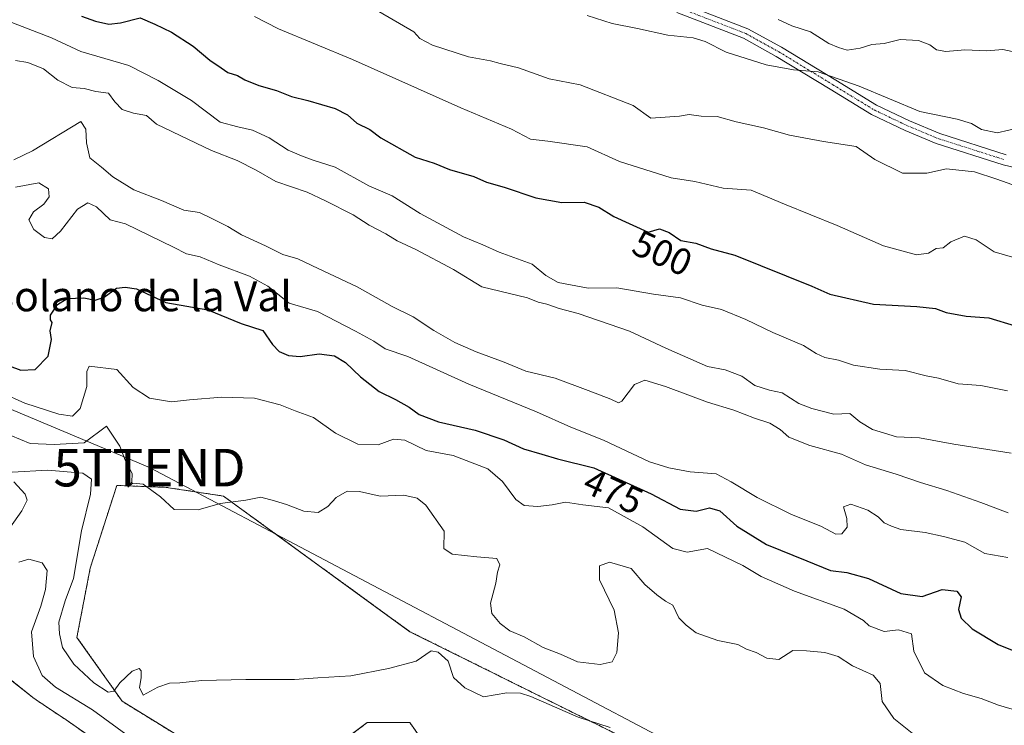
# Model space of a CAD drawing. Units: metres. Extents: x 638380 to 641844, y 4718247 to 4720629.
# Drawn here: x 640117 to 640380, y 4718555 to 4718743 of the extents above; entities that cross this region are included whole.
import ezdxf
from ezdxf.enums import TextEntityAlignment as Align

# ---------------------------------------------------------------- set-up
doc = ezdxf.new("R2010")
doc.units = ezdxf.units.M
doc.header["$MEASUREMENT"] = 0
doc.linetypes.add('TRAZO_Y_PUNTO', pattern=[1, 0.5, -0.25, 0, -0.25])
doc.linetypes.add('TRAZOS', pattern=[0.75, 0.5, -0.25])
doc.layers.get('0').update_dxf_attribs({"lineweight": 5})
for name, color, linetype, lineweight in [('Arbolado forestal', 92, 'TRAZOS', 0), ('Arbolado forestal CxS', 92, 'Continuous', 0), ('Camino', 19, 'Continuous', 0), ('Camino Cxs', 19, 'Continuous', 0), ('Camino eje', 39, 'TRAZO_Y_PUNTO', 13), ('Cultivos herbáceos CxS', 92, 'Continuous', 0), ('Curva de nivel maestra', 36, 'Continuous', 30), ('Curva de nivel normal', 36, 'Continuous', 0), ('Pastizal CxS', 92, 'Continuous', 0), ('Rótulo de curva de nivel directora', 19, 'Continuous', 0), ('Tendido', 6, 'Continuous', 0), ('Texto cartográfico', 19, 'Continuous', 0), ('Torre de tendido puntual', 7, 'Continuous', 0)]:
    doc.layers.add(name, color=color, linetype=linetype, lineweight=lineweight)
doc.styles.add('Arial', font='txt', dxfattribs={"height": 0.2})

# ---------------------------------------------------------------- blocks, each defined once
blk = doc.blocks.new('*U159')
at = {"layer": 'Cultivos herbáceos CxS', "color": 92, "linetype": 'Continuous', "lineweight": 0}
for points in [[(640226.32, 4718549.05, 459.1), (640221.35, 4718556.15, 458.63), (640217.48, 4718556.15, 457.94), (640210, 4718556.15, 457.71), (640192.96, 4718543.37, 458.27)], [(640163.16, 4718550.47, 458.99), (640144.71, 4718561.83, 459.05), (640132.65, 4718578.86, 460.97), (640136.2, 4718597.32, 461.73), (640143.29, 4718619.32, 463.82), (640156.45, 4718618.78, 465.32), (640171.68, 4718616.48, 465.3), (640221.38, 4718580.35, 460.45), (640221.38, 4718580.35, 460.45), (640278.82, 4718551.89, 459.65)]]:
    blk.add_polyline3d(points, dxfattribs=at)
blk = doc.blocks.new('*U196')
at = {"layer": 'Curva de nivel normal', "color": 36, "linetype": 'Continuous', "lineweight": 0}
blk.add_polyline3d([(640112.51, 4718644.03, 470), (640118.81, 4718641.22, 470), (640127.85, 4718638.3, 470), (640131.52, 4718637.75, 470), (640133.56, 4718639.81, 470), (640135.29, 4718645.61, 470), (640135.33, 4718649.64, 470), (640135.96, 4718651.05, 470), (640143.29, 4718650.17, 470), (640147.62, 4718645.34, 470), (640152.02, 4718642.57, 470), (640157.85, 4718641.55, 470), (640162.68, 4718642.09, 470), (640171.3, 4718642.83, 470), (640179.99, 4718642.53, 470), (640186.78, 4718640.77, 470), (640190.77, 4718639.17, 470), (640195.66, 4718637.43, 470), (640201.52, 4718633.23, 470), (640207.45, 4718630.28, 470), (640212.88, 4718630.12, 470), (640216.97, 4718631.61, 470), (640220.04, 4718631.34, 470), (640225.68, 4718628.65, 470), (640232.93, 4718627.29, 470), (640242.08, 4718623.77, 470), (640246.03, 4718620.33, 470), (640249.62, 4718615.59, 470), (640251.78, 4718613.98, 470), (640255.46, 4718613.66, 470), (640259.28, 4718614.14, 470), (640262.84, 4718614.81, 470), (640267.46, 4718614.1, 470), (640274.29, 4718613.32, 470), (640283.43, 4718608.32, 470), (640291.44, 4718602.47, 470), (640295.19, 4718601.5, 470), (640300.63, 4718602.54, 470), (640310.03, 4718597.99, 470), (640314.9, 4718595.06, 470), (640323.86, 4718591.16, 470), (640337.04, 4718586.34, 470), (640342.23, 4718583.38, 470), (640343.7, 4718581.89, 470), (640347.71, 4718580.42, 470), (640351.55, 4718580.89, 470), (640354.97, 4718579.79, 470), (640355.57, 4718575.21, 470), (640358.47, 4718569.44, 470), (640363.37, 4718566.01, 470), (640368.81, 4718563.88, 470), (640373.53, 4718562.56, 470), (640378.2, 4718560.76, 470), (640383.34, 4718559.27, 470)], dxfattribs=at)
blk = doc.blocks.new('*U198')
at = {"layer": 'Curva de nivel normal', "color": 36, "linetype": 'Continuous', "lineweight": 0}
blk.add_polyline3d([(640116.29, 4718698.68, 480), (640122.53, 4718699.88, 480), (640125.12, 4718698.26, 480), (640125.28, 4718696.17, 480), (640123.82, 4718694.17, 480), (640121.05, 4718692.16, 480), (640119.88, 4718690, 480), (640121.17, 4718687.49, 480), (640124.03, 4718685.35, 480), (640126.08, 4718684.99, 480), (640128.29, 4718687, 480), (640132.85, 4718692.9, 480), (640135.52, 4718694.55, 480), (640137.85, 4718693.45, 480), (640141.52, 4718690.02, 480), (640145.6, 4718688.98, 480), (640158.36, 4718682.77, 480), (640161.88, 4718680.96, 480), (640165.53, 4718680.13, 480), (640170.57, 4718678.05, 480), (640178.59, 4718675.06, 480), (640183.48, 4718672.32, 480), (640189.16, 4718667.81, 480), (640196.71, 4718665.58, 480), (640206.85, 4718660.38, 480), (640211.72, 4718657.76, 480), (640214.75, 4718655.72, 480), (640220.8, 4718653.6, 480), (640237.07, 4718646.31, 480), (640255.13, 4718638.89, 480), (640264.19, 4718634.85, 480), (640272.94, 4718631.34, 480), (640285.22, 4718625.55, 480), (640290.3, 4718624.02, 480), (640295.98, 4718622.94, 480), (640302.97, 4718622.36, 480), (640306.98, 4718620.28, 480), (640313.84, 4718616.09, 480), (640322.8, 4718611.69, 480), (640330.98, 4718608.34, 480), (640334.87, 4718606.32, 480), (640336.4, 4718606.46, 480), (640337.81, 4718608.17, 480), (640337.76, 4718610.5, 480), (640336.9, 4718613.6, 480), (640338.79, 4718614.3, 480), (640343.38, 4718612.69, 480), (640346.12, 4718610.92, 480), (640347.72, 4718609.32, 480), (640349.64, 4718608.44, 480), (640352.16, 4718607.58, 480), (640358.67, 4718606.73, 480), (640363.5, 4718605.67, 480), (640369.18, 4718604.17, 480), (640374.54, 4718601.22, 480), (640380.62, 4718600.1, 480)], dxfattribs=at)
blk = doc.blocks.new('*U210')
at = {"layer": 'Curva de nivel normal', "color": 36, "linetype": 'Continuous', "lineweight": 0}
blk.add_polyline3d([(640112.44, 4718633.67, 465), (640120.22, 4718630.5, 465), (640126.62, 4718630.19, 465), (640134.56, 4718630.68, 465), (640140.56, 4718635.05, 465), (640144.05, 4718629.79, 465), (640145.52, 4718626, 465), (640147.39, 4718622.46, 465), (640147.25, 4718620.17, 465), (640146.19, 4718618.84, 465), (640147.55, 4718619.87, 465), (640150.31, 4718619.64, 465), (640154.88, 4718616.25, 465), (640158.52, 4718612.89, 465), (640164.98, 4718612.78, 465), (640170.84, 4718614.52, 465), (640177.63, 4718615.36, 465), (640181.68, 4718616.15, 465), (640185.26, 4718615.2, 465), (640188.46, 4718614.25, 465), (640193.11, 4718612.43, 465), (640196.92, 4718612.13, 465), (640199.46, 4718613.7, 465), (640201.73, 4718616.07, 465), (640204.68, 4718617.81, 465), (640207.92, 4718617.69, 465), (640213.46, 4718616.44, 465), (640219.71, 4718616.68, 465), (640223.29, 4718615.93, 465), (640225.59, 4718614.02, 465), (640230.49, 4718607.13, 465), (640230.38, 4718602.47, 465), (640232.65, 4718601.04, 465), (640239.16, 4718600.27, 465), (640244.53, 4718599.84, 465), (640245.36, 4718598.17, 465), (640244.69, 4718596.17, 465), (640244.22, 4718593.32, 465), (640242.84, 4718587.96, 465), (640243.2, 4718585.19, 465), (640245.45, 4718582.52, 465), (640248.01, 4718580.55, 465), (640251.82, 4718578.96, 465), (640256.9, 4718576.14, 465), (640261.44, 4718574.34, 465), (640266, 4718572.37, 465), (640272.02, 4718571.64, 465), (640275.25, 4718572.3, 465), (640276.49, 4718574.82, 465), (640276.96, 4718580.02, 465), (640275.74, 4718586.12, 465), (640271.9, 4718594.18, 465), (640271.85, 4718597.9, 465), (640274.5, 4718598.86, 465), (640280.32, 4718597.15, 465), (640283.91, 4718592.9, 465), (640287.16, 4718590.19, 465), (640289.47, 4718588.46, 465), (640291.43, 4718587.4, 465), (640293.01, 4718584.06, 465), (640294.99, 4718582.06, 465), (640297.6, 4718580.1, 465), (640303.4, 4718578.04, 465), (640308.75, 4718576.99, 465), (640311.07, 4718575.7, 465), (640313.57, 4718574.83, 465), (640316.48, 4718573.28, 465), (640319.62, 4718572.93, 465), (640323.34, 4718575.32, 465), (640326.99, 4718575.3, 465), (640331.88, 4718574.85, 465), (640335.42, 4718573.73, 465), (640339.31, 4718571.28, 465), (640344.81, 4718568.78, 465), (640346.63, 4718566.6, 465), (640347.18, 4718561.82, 465), (640350.31, 4718557.28, 465), (640356.97, 4718551.94, 465)], dxfattribs=at)
blk = doc.blocks.new('*U214')
at = {"layer": 'Curva de nivel normal', "color": 36, "linetype": 'Continuous', "lineweight": 0}
blk.add_polyline3d([(640149.92, 4718549.93, 455), (640136.81, 4718559.53, 455), (640126.91, 4718565.62, 455), (640123.36, 4718568.7, 455), (640121.09, 4718573.72, 455), (640120.51, 4718580.36, 455), (640123.01, 4718587.19, 455), (640124.28, 4718591.57, 455), (640124.7, 4718596.68, 455), (640123.36, 4718598.68, 455), (640119.8, 4718599.66, 455), (640117.15, 4718598.91, 455)], dxfattribs=at)
blk = doc.blocks.new('*U222')
at = {"layer": 'Curva de nivel normal', "color": 36, "linetype": 'Continuous', "lineweight": 0}
blk.add_polyline3d([(640116.33, 4718732.42, 490), (640119.61, 4718731.93, 490), (640123.74, 4718730.2, 490), (640127.58, 4718727.23, 490), (640131.37, 4718725.24, 490), (640134.57, 4718724.96, 490), (640137.72, 4718724.21, 490), (640141.1, 4718723.71, 490), (640142.76, 4718721.4, 490), (640144.74, 4718719.4, 490), (640147.7, 4718718.41, 490), (640151.19, 4718717.78, 490), (640153.83, 4718715.49, 490), (640168.5, 4718708.51, 490), (640175.38, 4718705.82, 490), (640180.43, 4718703.22, 490), (640185.68, 4718700.2, 490), (640194.01, 4718697.42, 490), (640198.85, 4718695.08, 490), (640206.27, 4718691.35, 490), (640210.52, 4718688.63, 490), (640214.99, 4718686.3, 490), (640217.98, 4718684.42, 490), (640222.96, 4718682.14, 490), (640233, 4718676.78, 490), (640240.51, 4718672.15, 490), (640252.65, 4718669.22, 490), (640255.53, 4718668.07, 490), (640257.86, 4718667.54, 490), (640261.16, 4718666.39, 490), (640266.18, 4718665.07, 490), (640279.84, 4718660.37, 490), (640289.57, 4718655.88, 490), (640300.66, 4718650.99, 490), (640305.39, 4718650.11, 490), (640309.78, 4718648.44, 490), (640313.21, 4718645.9, 490), (640317.18, 4718644.7, 490), (640320.54, 4718643.94, 490), (640324.96, 4718641.11, 490), (640328.46, 4718639.81, 490), (640334.31, 4718638.28, 490), (640338.52, 4718638.5, 490), (640341.25, 4718636.22, 490), (640344.62, 4718634.17, 490), (640350.96, 4718632.22, 490), (640357.1, 4718632, 490), (640366.28, 4718630.31, 490), (640381.53, 4718627.91, 490)], dxfattribs=at)
blk = doc.blocks.new('*U235')
at = {"layer": 'Curva de nivel maestra', "color": 36, "linetype": 'Continuous', "lineweight": 30}
blk.add_polyline3d([(640114.58, 4718651.12, 475), (640117.7, 4718650, 475), (640121.52, 4718650.13, 475), (640124.95, 4718653.72, 475), (640125.85, 4718658.12, 475), (640125.55, 4718660.43, 475), (640126.1, 4718662.67, 475), (640125.62, 4718663.42, 475), (640125.6, 4718664.64, 475), (640127.46, 4718667.48, 475), (640130.08, 4718669.1, 475), (640134.47, 4718669.3, 475), (640137.52, 4718668.64, 475), (640139.88, 4718669.46, 475), (640143.19, 4718671.8, 475), (640145.52, 4718672.06, 475), (640148.52, 4718671.63, 475), (640156.31, 4718668, 475), (640167.57, 4718666.04, 475), (640176.42, 4718662.4, 475), (640182.14, 4718660.55, 475), (640184.79, 4718656.84, 475), (640186.53, 4718654.95, 475), (640189.06, 4718653.9, 475), (640192.12, 4718653.6, 475), (640197.19, 4718654.32, 475), (640201.26, 4718653.8, 475), (640204.21, 4718652.06, 475), (640208.22, 4718648.2, 475), (640213.14, 4718644.36, 475), (640217.55, 4718642.18, 475), (640221.2, 4718640.13, 475), (640223.86, 4718638.15, 475), (640228.96, 4718636.27, 475), (640238.75, 4718634.06, 475), (640246.36, 4718631.45, 475), (640251.64, 4718629.08, 475), (640256.51, 4718627.6, 475), (640260.72, 4718626.36, 475), (640270.37, 4718623.96, 475), (640285.63, 4718617.06, 475), (640293.39, 4718612.98, 475), (640297.62, 4718612.49, 475), (640301.21, 4718613.3, 475), (640303.92, 4718612.51, 475), (640308.42, 4718608.47, 475), (640316.38, 4718603.62, 475), (640327.06, 4718599.26, 475), (640333.38, 4718596.7, 475), (640337.72, 4718596.08, 475), (640343.52, 4718594.5, 475), (640352.13, 4718590.57, 475), (640357.8, 4718589.69, 475), (640363.2, 4718591.64, 475), (640367.05, 4718591.19, 475), (640368.21, 4718589.61, 475), (640367.54, 4718586.28, 475), (640368.22, 4718583.97, 475), (640371.19, 4718581.1, 475), (640378.1, 4718576.94, 475), (640390.13, 4718572.1, 475)], dxfattribs=at)
blk = doc.blocks.new('5TTEND')
blk.add_text('5TTEND', height=10).set_placement((0, 0), align=Align.MIDDLE_CENTER)

msp = doc.modelspace()

# ---------------------------------------------------------------- linework, layer by layer
at = {"layer": 'Arbolado forestal', "color": 92, "linetype": 'TRAZOS', "lineweight": 0}
for points in [[(640302.95, 4718456.77, 451.17), (640295.14, 4718455.35, 447.6), (640285.21, 4718467.42, 446.46), (640267.47, 4718481.62, 447.11), (640225.61, 4718513.56, 447.97), (640185.87, 4718523.5, 449.43), (640161.74, 4718536.27, 452.05), (640144, 4718546.92, 451.14), (640129.81, 4718556.86, 451.04), (640121.3, 4718562.54, 450.95), (640114.2, 4718568.22, 451.19), (640111.36, 4718578.15, 451.69), (640086.17, 4718588.8, 451.96), (640061.34, 4718598.74, 453.36), (640009.54, 4718624.29, 453.74), (639990.38, 4718626.42, 453.87), (639967.67, 4718634.23, 454.41), (639939.29, 4718642.75, 454.92), (639871.52, 4718680.37, 458.05), (639856.64, 4718688.81, 458.79), (639823.98, 4718707.34, 468.37)], [(640278.82, 4718551.89, 459.65), (640221.38, 4718580.36, 460.45), (640171.68, 4718616.48, 465.3), (640156.45, 4718618.78, 465.32), (640143.29, 4718619.32, 463.82), (640136.2, 4718597.32, 461.73), (640132.65, 4718578.86, 460.97), (640144.71, 4718561.83, 459.05), (640163.16, 4718550.47, 458.99)], [(640192.96, 4718543.37, 458.27), (640209.99, 4718556.15, 457.71), (640217.48, 4718556.15, 457.94), (640221.35, 4718556.15, 458.63), (640226.32, 4718549.05, 459.1)]]:
    msp.add_polyline3d(points, dxfattribs=at)
at = {"layer": 'Arbolado forestal CxS', "color": 92, "linetype": 'Continuous', "lineweight": 0}
for points in [[(640278.82, 4718551.89, 459.65), (640221.38, 4718580.35, 460.45), (640171.68, 4718616.48, 465.3), (640156.45, 4718618.78, 465.32), (640143.29, 4718619.32, 463.82), (640136.2, 4718597.32, 461.73), (640132.65, 4718578.86, 460.97), (640144.71, 4718561.83, 459.05), (640163.16, 4718550.47, 458.99)], [(640144, 4718546.92, 451.14), (640129.81, 4718556.86, 451.04), (640121.3, 4718562.54, 450.95), (640114.2, 4718568.21, 451.19)], [(640192.96, 4718543.37, 458.27), (640210, 4718556.15, 457.71), (640217.48, 4718556.15, 457.94), (640221.35, 4718556.15, 458.63), (640226.32, 4718549.05, 459.1)]]:
    msp.add_polyline3d(points, dxfattribs=at)
at = {"layer": 'Camino', "color": 19, "linetype": 'Continuous', "lineweight": 0}
for points in [[(640293.46, 4718747.83, 517.56), (640311.43, 4718740.91, 516.97), (640320.36, 4718735.97, 516.31), (640334.79, 4718727.19, 514.72), (640345.67, 4718720.54, 513.95), (640354.48, 4718716.35, 513.6), (640362.51, 4718713.01, 513.04), (640380.18, 4718707.37, 512.56)], [(640389.2, 4718702.37, 511.98), (640379.43, 4718704.65, 511.78), (640361.54, 4718710.36, 512.21), (640353.33, 4718713.78, 512.69), (640344.33, 4718718.06, 513.22), (640333.32, 4718724.79, 514.05), (640318.95, 4718733.53, 515.51), (640310.24, 4718738.35, 516.26), (640292.46, 4718745.2, 516.84)]]:
    msp.add_polyline3d(points, dxfattribs=at)
at = {"layer": 'Camino Cxs', "color": 19, "linetype": 'Continuous', "lineweight": 0}
for points in [[(640293.46, 4718747.83, 517.56), (640311.43, 4718740.91, 516.97), (640320.36, 4718735.97, 516.31), (640334.79, 4718727.19, 514.72), (640345.67, 4718720.54, 513.95), (640354.48, 4718716.35, 513.6), (640362.51, 4718713.01, 513.04), (640380.18, 4718707.37, 512.56)], [(640389.2, 4718702.37, 511.98), (640379.43, 4718704.65, 511.78), (640361.54, 4718710.36, 512.21), (640353.33, 4718713.78, 512.69), (640344.33, 4718718.06, 513.22), (640333.32, 4718724.79, 514.05), (640318.95, 4718733.53, 515.51), (640310.24, 4718738.35, 516.26), (640292.46, 4718745.2, 516.84)]]:
    msp.add_polyline3d(points, dxfattribs=at)
at = {"layer": 'Camino eje', "color": 39, "linetype": 'TRAZO_Y_PUNTO', "lineweight": 13}
msp.add_polyline3d([(640292.96, 4718746.52, 517.21), (640310.84, 4718739.63, 516.6), (640319.66, 4718734.75, 515.87), (640334.06, 4718725.99, 514.36), (640345, 4718719.3, 513.56), (640353.91, 4718715.07, 513.11), (640357.92, 4718713.4, 512.86), (640362.03, 4718711.69, 512.63), (640379.81, 4718706.01, 512.19)], dxfattribs=at)
at = {"layer": 'Cultivos herbáceos CxS', "color": 92, "linetype": 'Continuous', "lineweight": 0}
for points in [[(640278.82, 4718551.89, 459.65), (640221.38, 4718580.36, 460.45), (640171.68, 4718616.48, 465.3), (640156.45, 4718618.78, 465.32), (640143.29, 4718619.32, 463.82), (640136.2, 4718597.32, 461.73), (640132.65, 4718578.86, 460.97), (640144.71, 4718561.83, 459.05), (640163.16, 4718550.47, 458.99)], [(640192.96, 4718543.37, 458.27), (640209.99, 4718556.15, 457.71), (640217.48, 4718556.15, 457.94), (640221.35, 4718556.15, 458.63), (640226.32, 4718549.05, 459.1)]]:
    msp.add_polyline3d(points, dxfattribs=at)
at = {"layer": 'Curva de nivel maestra', "color": 36, "linetype": 'Continuous', "lineweight": 30}
msp.add_polyline3d([(640133.87, 4718744.27, 500), (640137.58, 4718742.9, 500), (640141.19, 4718742.14, 500), (640144.29, 4718742.51, 500), (640149.54, 4718743.84, 500), (640153.45, 4718742.16, 500), (640157.88, 4718740.03, 500), (640163.58, 4718736.23, 500), (640168.05, 4718732.55, 500), (640171.12, 4718730.5, 500), (640172.86, 4718729.22, 500), (640175.45, 4718728.44, 500), (640177.36, 4718727.34, 500), (640181.13, 4718725.78, 500), (640185.8, 4718724.45, 500), (640189.78, 4718722.83, 500), (640194.19, 4718721.77, 500), (640201.48, 4718719.66, 500), (640204.74, 4718717.94, 500), (640207.21, 4718715.74, 500), (640210.65, 4718714.06, 500), (640213.65, 4718711.9, 500), (640222.74, 4718706.71, 500), (640227.81, 4718705.11, 500), (640231.92, 4718703.43, 500), (640238.39, 4718701.52, 500), (640241.74, 4718700.08, 500), (640246.5, 4718698.68, 500), (640254.9, 4718695.86, 500), (640261.82, 4718694.67, 500), (640267.82, 4718694.71, 500), (640271.68, 4718693.42, 500), (640275.67, 4718690.91, 500), (640284.84, 4718686.77, 500), (640287.81, 4718687.59, 500), (640290.43, 4718686.69, 500), (640293.56, 4718684.54, 500), (640297.54, 4718683.84, 500), (640301.64, 4718682.28, 500), (640307.96, 4718680.6, 500), (640328.4, 4718672.38, 500), (640333.23, 4718670.2, 500), (640344.9, 4718667.6, 500), (640356.43, 4718666.97, 500), (640361.34, 4718666.38, 500), (640364.21, 4718665.31, 500), (640369.57, 4718664.4, 500), (640375.55, 4718663.93, 500), (640382.63, 4718661.78, 500)], dxfattribs=at)
at = {"layer": 'Curva de nivel normal', "color": 36, "linetype": 'Continuous', "lineweight": 0}
for points in [[(640179.94, 4718744.12, 505), (640186.35, 4718740.88, 505), (640206.07, 4718732.72, 505), (640234.9, 4718719.88, 505), (640248.42, 4718714.2, 505), (640253.52, 4718711.54, 505), (640258.13, 4718711.01, 505), (640268.58, 4718709.48, 505), (640277.21, 4718705.58, 505), (640290.94, 4718701.18, 505), (640297.27, 4718700.25, 505), (640304.79, 4718698.43, 505), (640312.25, 4718697.89, 505), (640321.18, 4718694.16, 505), (640335.2, 4718688.5, 505), (640347.5, 4718683.14, 505), (640356.3, 4718680.73, 505), (640359.54, 4718681.12, 505), (640361.53, 4718682.38, 505), (640363.44, 4718682.55, 505), (640365.49, 4718684.15, 505), (640369.1, 4718685.7, 505), (640372.2, 4718684.7, 505), (640376.97, 4718681.53, 505), (640392.3, 4718677.1, 505)], [(640213.1, 4718745.52, 510), (640222.44, 4718740.11, 510), (640224.02, 4718738.31, 510), (640227.36, 4718736.51, 510), (640236.93, 4718733.44, 510), (640242.86, 4718732.39, 510), (640245.45, 4718731.63, 510), (640250.25, 4718730.5, 510), (640258.49, 4718727.61, 510), (640266.7, 4718725.94, 510), (640280.87, 4718720.44, 510), (640285.51, 4718717.08, 510), (640293.2, 4718717.64, 510), (640295.74, 4718718.03, 510), (640298.97, 4718717.64, 510), (640303.23, 4718717.52, 510), (640308.24, 4718716.14, 510), (640315.6, 4718714.55, 510), (640322.5, 4718712.56, 510), (640331.57, 4718710.9, 510), (640340.25, 4718709.53, 510), (640345.22, 4718706.06, 510), (640352.61, 4718702.48, 510), (640359.1, 4718702.44, 510), (640364.34, 4718703.56, 510), (640371.79, 4718702.82, 510), (640377.68, 4718700.85, 510), (640383.2, 4718698.9, 510)], [(640268.54, 4718744.42, 515), (640275.2, 4718742.27, 515), (640281.98, 4718740.95, 515), (640290.06, 4718739.21, 515), (640296.84, 4718738.44, 515), (640300.02, 4718737.5, 515), (640305.63, 4718734.67, 515), (640316.3, 4718731.28, 515), (640323.52, 4718729.96, 515), (640330.16, 4718729.44, 515), (640341.08, 4718725.58, 515), (640357.21, 4718718.9, 515), (640367.15, 4718716.79, 515), (640370.99, 4718715.63, 515), (640373.66, 4718714.08, 515), (640377.83, 4718713.17, 515), (640384.01, 4718714.65, 515)], [(640319.48, 4718743.4, 520), (640323.12, 4718741.66, 520), (640328.07, 4718740.07, 520), (640332.95, 4718736.99, 520), (640335.53, 4718735.93, 520), (640337.86, 4718735.22, 520), (640341.33, 4718735.71, 520), (640344.41, 4718736.7, 520), (640347.7, 4718736.98, 520), (640351.96, 4718738.01, 520), (640356.81, 4718737.78, 520), (640359.83, 4718736.64, 520), (640361.62, 4718735.33, 520), (640364.1, 4718734.85, 520), (640369.16, 4718735.3, 520), (640375.1, 4718735.05, 520), (640379.36, 4718735.35, 520), (640383.05, 4718734.58, 520)], [(640114.19, 4718743.03, 495), (640125.85, 4718738.48, 495), (640133.67, 4718734.83, 495), (640146.44, 4718731.09, 495), (640154.33, 4718727.08, 495), (640163.16, 4718721.77, 495), (640170.85, 4718716.03, 495), (640175.49, 4718714.8, 495), (640179.43, 4718713.89, 495), (640183.91, 4718711.9, 495), (640188.91, 4718708.56, 495), (640192.45, 4718707.1, 495), (640195.61, 4718705.92, 495), (640201.44, 4718704.09, 495), (640210.4, 4718699.04, 495), (640216.61, 4718696.4, 495), (640224.09, 4718691.68, 495), (640235.61, 4718685.5, 495), (640240.78, 4718683.36, 495), (640245.11, 4718681.42, 495), (640253.92, 4718678.26, 495), (640257.54, 4718675.17, 495), (640260.86, 4718673.35, 495), (640268.86, 4718671.87, 495), (640276.46, 4718671.94, 495), (640286.26, 4718670.25, 495), (640293.46, 4718669.28, 495), (640299.26, 4718667.28, 495), (640304.36, 4718666.12, 495), (640310.87, 4718663.51, 495), (640318.01, 4718660, 495), (640326.18, 4718656.55, 495), (640329.56, 4718654.39, 495), (640331.87, 4718653.34, 495), (640335.53, 4718652.65, 495), (640339.53, 4718651.34, 495), (640346.52, 4718650.27, 495), (640353.3, 4718649.94, 495), (640358.87, 4718648.51, 495), (640362.2, 4718647.84, 495), (640367.39, 4718646.36, 495), (640373.45, 4718645.94, 495), (640380.52, 4718644.48, 495)], [(640115.82, 4718705.98, 485), (640120.85, 4718708.39, 485), (640133.66, 4718716.17, 485), (640135.03, 4718714.18, 485), (640135.17, 4718710.52, 485), (640136.13, 4718706.56, 485), (640139.2, 4718704.04, 485), (640142.19, 4718701.48, 485), (640147.85, 4718698, 485), (640155.16, 4718695.16, 485), (640161.13, 4718692.63, 485), (640165.33, 4718691.98, 485), (640168.44, 4718690.44, 485), (640172.84, 4718688.24, 485), (640176.54, 4718686.02, 485), (640182.86, 4718683.14, 485), (640187.52, 4718680.75, 485), (640191.52, 4718679.63, 485), (640196.89, 4718677.05, 485), (640207.35, 4718672.22, 485), (640216.66, 4718666.97, 485), (640222.22, 4718664.19, 485), (640227.76, 4718660.56, 485), (640233.37, 4718657.33, 485), (640239.03, 4718654.87, 485), (640246.49, 4718652.17, 485), (640252.21, 4718649.7, 485), (640260.07, 4718647.91, 485), (640268.87, 4718644.55, 485), (640274.85, 4718642.29, 485), (640276.94, 4718641.34, 485), (640277.86, 4718641.7, 485), (640281.2, 4718646.16, 485), (640283.91, 4718647.32, 485), (640289.48, 4718645.68, 485), (640300.66, 4718641.52, 485), (640307.63, 4718639.32, 485), (640313.18, 4718637.22, 485), (640317.23, 4718635.88, 485), (640320.02, 4718634.16, 485), (640322.32, 4718632.17, 485), (640327.94, 4718629.91, 485), (640336.34, 4718627.65, 485), (640342.75, 4718624.76, 485), (640350.89, 4718622.33, 485), (640357.4, 4718620.08, 485), (640364.36, 4718618, 485), (640373.5, 4718614.8, 485), (640380.7, 4718612, 485)], [(640115.42, 4718622.83, 460), (640124.94, 4718623.36, 460), (640134.23, 4718622.55, 460), (640136.52, 4718620.96, 460), (640136.23, 4718617.02, 460), (640133.87, 4718607.22, 460), (640131.72, 4718594.54, 460), (640129.53, 4718588.59, 460), (640127.8, 4718582.87, 460), (640128.03, 4718579.8, 460), (640128.81, 4718576.14, 460), (640131.85, 4718571.69, 460), (640137.12, 4718566.72, 460), (640141, 4718564.26, 460), (640142.48, 4718564.49, 460), (640144.06, 4718566.73, 460), (640147.4, 4718569.85, 460), (640149.28, 4718570.58, 460), (640149.74, 4718569.92, 460), (640149.78, 4718568.1, 460), (640149.3, 4718565.54, 460), (640150.28, 4718563.43, 460), (640154.21, 4718565.62, 460), (640157.36, 4718566.68, 460), (640160.07, 4718566.73, 460), (640165.96, 4718567.34, 460), (640177.63, 4718567.61, 460), (640190.63, 4718567.62, 460), (640196.8, 4718568.1, 460), (640205.66, 4718568.58, 460), (640215.66, 4718570.6, 460), (640222.99, 4718572.53, 460), (640227, 4718575.28, 460), (640228.93, 4718574.88, 460), (640231.53, 4718572.49, 460), (640232.98, 4718568.17, 460), (640235.97, 4718565.42, 460), (640240.93, 4718562.98, 460), (640247.14, 4718564.06, 460), (640250.85, 4718564.02, 460), (640253.62, 4718563.08, 460), (640266.22, 4718557.64, 460), (640274.69, 4718554.88, 460)], [(640113.73, 4718606.52, 460), (640118.02, 4718612.54, 460), (640119.4, 4718615.38, 460), (640118.85, 4718616.95, 460), (640115.84, 4718620.24, 460)]]:
    msp.add_polyline3d(points, dxfattribs=at)
at = {"layer": 'Pastizal CxS', "color": 92, "linetype": 'Continuous', "lineweight": 0}
for points in [[(640302.95, 4718456.77, 451.17), (640295.14, 4718455.35, 447.6), (640285.21, 4718467.42, 446.46), (640267.47, 4718481.62, 447.11), (640225.61, 4718513.56, 447.97), (640185.87, 4718523.5, 449.43), (640161.74, 4718536.27, 452.05), (640144, 4718546.92, 451.14), (640129.81, 4718556.86, 451.04), (640121.3, 4718562.54, 450.95), (640114.2, 4718568.22, 451.19), (640111.36, 4718578.15, 451.69), (640086.17, 4718588.8, 451.96), (640061.34, 4718598.74, 453.36), (640009.54, 4718624.29, 453.74), (639990.38, 4718626.42, 453.87), (639967.67, 4718634.23, 454.41), (639939.29, 4718642.75, 454.92), (639871.52, 4718680.37, 458.05), (639856.64, 4718688.81, 458.79), (639823.98, 4718707.34, 468.37)], [(640114.2, 4718568.21, 451.19), (640121.3, 4718562.54, 450.95), (640129.81, 4718556.86, 451.04), (640144, 4718546.92, 451.14), (640161.74, 4718536.27, 452.05), (640185.87, 4718523.5, 449.43), (640225.61, 4718513.56, 447.97), (640267.47, 4718481.62, 447.11), (640285.21, 4718467.42, 446.46), (640295.14, 4718455.35, 447.6), (640302.95, 4718456.77, 451.17), (640320.69, 4718448.25, 448.22), (640339.14, 4718439.74, 449), (640376.04, 4718433.35, 450.39), (640394.49, 4718412.05, 447.23)]]:
    msp.add_polyline3d(points, dxfattribs=at)
at = {"layer": 'Tendido', "color": 6, "linetype": 'Continuous', "lineweight": 0}
msp.add_polyline3d([(640772.45, 4718293.92, 441.51), (640767.02, 4718299.83, 441.8), (640590.67, 4718392.84, 447.56), (640447.38, 4718468.53, 453.6), (640301.44, 4718545.23, 459.98), (640151.99, 4718624.04, 465.95), (639986.68, 4718693.5, 482.35), (639795.17, 4718790.3, 478.05), (639601.77, 4718887.33, 485.9), (639446.41, 4719004.04, 493.32), (639269.92, 4719134.67, 503.19), (639068.27, 4719285.29, 517.06)], dxfattribs=at)

# ---------------------------------------------------------------- block references
at = {"layer": 'Cultivos herbáceos CxS', "color": 92, "linetype": 'Continuous', "lineweight": 0}
msp.add_blockref('*U159', (0, 0), dxfattribs=at)
at = {"layer": 'Curva de nivel maestra', "color": 36, "linetype": 'Continuous', "lineweight": 30}
msp.add_blockref('*U235', (0, 0), dxfattribs=at)
at = {"layer": 'Curva de nivel normal', "color": 36, "linetype": 'Continuous', "lineweight": 0}
for name in ['*U196', '*U210', '*U198', '*U214', '*U222']:
    msp.add_blockref(name, (0, 0), dxfattribs=at)
at = {"layer": 'Torre de tendido puntual', "linetype": 'Continuous', "lineweight": 0}
msp.add_blockref('5TTEND', (640151.99, 4718624.04, 465.91), dxfattribs=at)

# ---------------------------------------------------------------- texts
at = {"layer": 'Rótulo de curva de nivel directora', "color": 19, "linetype": 'Continuous', "lineweight": 0, "style": 'Arial'}
for s, rotation, p in [('500', -24.2977, (640288.62, 4718681.19)), ('475', -24.3309, (640275.57, 4718617.74))]:
    msp.add_text(s, height=7, rotation=rotation, dxfattribs=at).set_placement(p, align=Align.MIDDLE_CENTER)
at = {"layer": 'Texto cartográfico', "color": 19, "linetype": 'Continuous', "lineweight": 0, "style": 'Arial'}
msp.add_text('Solano de la Val', height=8, dxfattribs=at).set_placement((640149.68, 4718669.68), align=Align.MIDDLE_CENTER)

doc.saveas('drawing.dxf')
